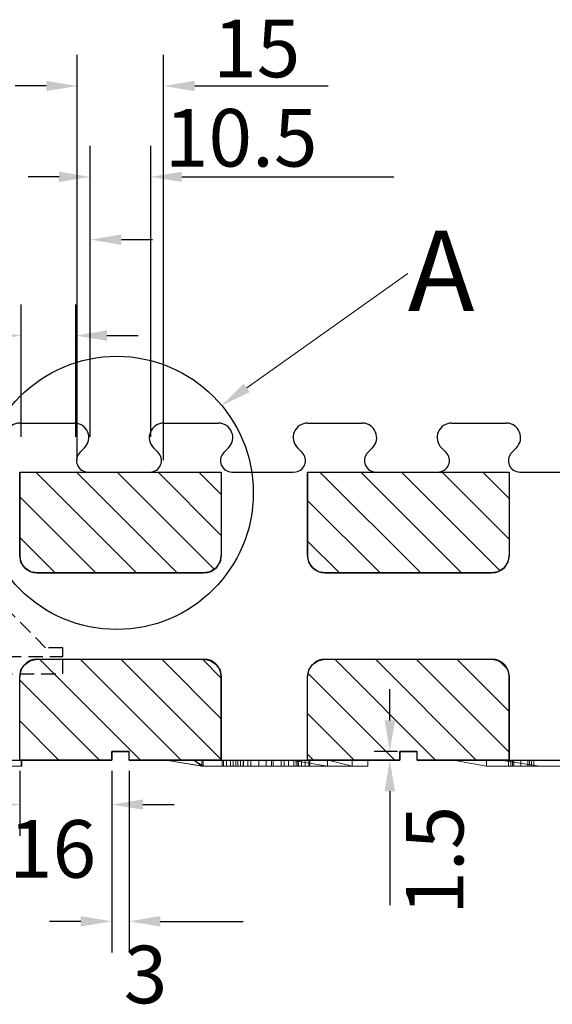
# Model space of a CAD drawing. Extents: x 14197 to 14504, y 2497 to 2693.
# Drawn here: x 14371 to 14380, y 2560 to 2578 of the extents above; entities that cross this region are included whole.
import ezdxf

# ---------------------------------------------------------------- set-up
doc = ezdxf.new("R2010")
doc.units = 0
doc.header["$MEASUREMENT"] = 0
doc.linetypes.add('HIDDEN', pattern=[0.375, 0.25, -0.125])
doc.layers.add('1', color=7, linetype='Continuous')
doc.layers.add('3', color=84, linetype='Continuous')
doc.layers.add('dim', color=7, linetype='Continuous', lineweight=9)
doc.layers.add('Title Block', color=7, linetype='Continuous', lineweight=13)
doc.styles.add('Roman', font='ROMANS', dxfattribs={"bigfont": 'bigfont'})
doc.styles.add('style1', font='SIMSUN.TTF')

msp = doc.modelspace()

# ---------------------------------------------------------------- linework, layer by layer
at = {"layer": '1', "linetype": 'Continuous', "lineweight": -3}
for p, q in [((14372.015, 2569.946), (14372.015, 2576.98)), ((14373.515, 2569.946), (14373.515, 2576.98)), ((14371.475, 2576.44), (14370.935, 2576.44)), ((14374.055, 2576.44), (14376.372, 2576.44))]:
    msp.add_line(p, q, dxfattribs=at)
at = {"layer": '1', "color": 7, "linetype": 'Continuous'}
for p, q in [((14371.015, 2570.586), (14371.965, 2570.586)), ((14373.515, 2570.586), (14374.465, 2570.586)), ((14376.015, 2570.586), (14376.965, 2570.586)), ((14378.515, 2570.586), (14379.465, 2570.586)), ((14372.141, 2570.159), (14372.06, 2570.077)), ((14373.338, 2570.159), (14373.42, 2570.077)), ((14374.641, 2570.159), (14374.56, 2570.077)), ((14375.838, 2570.159), (14375.92, 2570.077)), ((14377.141, 2570.159), (14377.06, 2570.077)), ((14378.338, 2570.159), (14378.42, 2570.077)), ((14379.641, 2570.159), (14379.56, 2570.077)), ((14371.015, 2569.736), (14371.015, 2568.286)), ((14371.015, 2569.736), (14374.515, 2569.736)), ((14371.295, 2569.736), (14373.045, 2567.986)), ((14372.002, 2569.736), (14373.752, 2567.986)), ((14372.201, 2569.736), (14373.265, 2569.736)), ((14372.709, 2569.736), (14374.394, 2568.051)), ((14373.417, 2569.736), (14374.515, 2568.638)), ((14374.124, 2569.736), (14374.515, 2569.345)), ((14374.515, 2569.736), (14374.515, 2568.286)), ((14374.701, 2569.736), (14375.765, 2569.736)), ((14376.015, 2569.736), (14379.515, 2569.736)), ((14376.015, 2569.736), (14376.015, 2568.286)), ((14376.23, 2569.736), (14377.98, 2567.986)), ((14376.937, 2569.736), (14378.687, 2567.986)), ((14377.201, 2569.736), (14378.265, 2569.736)), ((14377.644, 2569.736), (14379.357, 2568.023)), ((14378.351, 2569.736), (14379.515, 2568.572)), ((14379.058, 2569.736), (14379.515, 2569.279)), ((14379.515, 2569.736), (14379.515, 2568.286)), ((14379.701, 2569.736), (14380.765, 2569.736)), ((14371.015, 2569.309), (14372.338, 2567.986)), ((14376.015, 2569.244), (14377.273, 2567.986)), ((14371.015, 2568.602), (14371.631, 2567.986)), ((14376.015, 2568.537), (14376.566, 2567.986)), ((14371.315, 2567.986), (14374.215, 2567.986)), ((14376.315, 2567.986), (14379.215, 2567.986)), ((14371.315, 2566.486), (14374.215, 2566.486)), ((14371.36, 2566.486), (14373.11, 2564.736)), ((14372.067, 2566.486), (14373.817, 2564.736)), ((14372.774, 2566.486), (14374.515, 2564.745)), ((14373.482, 2566.486), (14374.515, 2565.453)), ((14374.189, 2566.486), (14374.515, 2566.16)), ((14376.315, 2566.486), (14379.215, 2566.486)), ((14376.488, 2566.486), (14378.238, 2564.736)), ((14377.195, 2566.486), (14378.945, 2564.736)), ((14377.902, 2566.486), (14379.515, 2564.873)), ((14378.609, 2566.486), (14379.515, 2565.58)), ((14379.358, 2566.444), (14379.483, 2566.319)), ((14376.025, 2566.241), (14377.53, 2564.736)), ((14371.015, 2564.736), (14371.015, 2566.186)), ((14371.015, 2566.124), (14372.403, 2564.736)), ((14374.515, 2564.736), (14374.515, 2566.186)), ((14376.015, 2564.736), (14376.015, 2566.186)), ((14379.515, 2564.736), (14379.515, 2566.186)), ((14376.015, 2565.544), (14376.823, 2564.736)), ((14371.015, 2565.417), (14371.696, 2564.736)), ((14372.615, 2564.886), (14372.915, 2564.886)), ((14372.615, 2564.736), (14372.615, 2564.886)), ((14372.915, 2564.736), (14372.915, 2564.886)), ((14377.576, 2564.886), (14377.171, 2564.886)), ((14377.615, 2564.886), (14377.915, 2564.886)), ((14377.615, 2564.736), (14377.615, 2564.886)), ((14377.915, 2564.736), (14377.915, 2564.886)), ((14367.915, 2564.736), (14372.615, 2564.736)), ((14372.915, 2564.736), (14377.615, 2564.736)), ((14376.015, 2564.837), (14376.116, 2564.736)), ((14377.915, 2564.736), (14382.615, 2564.736))]:
    msp.add_line(p, q, dxfattribs=at)
at = {"layer": '1', "color": 7, "linetype": 'HIDDEN'}
for p, q in [((14371.465, 2566.686), (14370.415, 2567.736)), ((14371.765, 2566.686), (14371.465, 2566.686)), ((14371.765, 2566.536), (14371.765, 2566.686)), ((14370.415, 2566.536), (14371.765, 2566.536)), ((14371.765, 2566.236), (14371.765, 2566.536)), ((14368.765, 2566.236), (14371.765, 2566.236))]:
    msp.add_line(p, q, dxfattribs=at)
at = {"layer": '1', "linetype": 'Continuous', "lineweight": -3}
msp.add_circle((14372.7, 2569.375), 2.372, dxfattribs=at)
at = {"layer": '1', "color": 7, "linetype": 'Continuous'}
for centre, radius, start, end in [((14371.015, 2570.336), 0.25, 89.9987, 225.0014), ((14371.965, 2570.336), 0.25, 314.9908, 90.0006), ((14373.515, 2570.336), 0.25, 89.9987, 225.0014), ((14374.465, 2570.336), 0.25, 314.9908, 90.0006), ((14376.015, 2570.336), 0.25, 89.9987, 225.0014), ((14376.965, 2570.336), 0.25, 314.9908, 90.0006), ((14378.515, 2570.336), 0.25, 89.9987, 225.0014), ((14379.465, 2570.336), 0.25, 314.9908, 90.0006), ((14372.201, 2569.936), 0.2, 134.9931, 270.0266), ((14373.278, 2569.936), 0.2, 270, 45.0014), ((14374.701, 2569.936), 0.2, 134.9931, 270.0266), ((14375.778, 2569.936), 0.2, 270, 45.0014), ((14377.201, 2569.936), 0.2, 134.9931, 270.0266), ((14378.278, 2569.936), 0.2, 270, 45.0014), ((14379.701, 2569.936), 0.2, 134.9931, 270.0266), ((14371.315, 2568.286), 0.3, 180, 270), ((14374.215, 2568.286), 0.3, 270, 360), ((14376.315, 2568.286), 0.3, 180, 270), ((14379.215, 2568.286), 0.3, 270, 360), ((14371.315, 2566.186), 0.3, 90, 180), ((14374.215, 2566.186), 0.3, 0, 90), ((14376.315, 2566.186), 0.3, 90, 180), ((14379.215, 2566.186), 0.3, 0, 90)]:
    msp.add_arc(centre, radius, start, end, dxfattribs=at)
at = {"layer": '1', "linetype": 'Continuous', "lineweight": -3}
for points in [[(14371.475, 2576.35), (14371.475, 2576.53), (14372.015, 2576.44)], [(14374.055, 2576.35), (14374.055, 2576.53), (14373.515, 2576.44)]]:
    msp.add_solid(points, dxfattribs=at)
at = {"layer": '1', "color": 7, "linetype": 'Continuous', "invisible_edges": 5}
for points in [[(14371.015, 2569.736), (14371.015, 2569.736), (14373.353, 2569.736), (14371.015, 2568.286)], [(14371.015, 2568.286), (14373.353, 2569.736), (14373.552, 2569.736), (14371.036, 2568.175)], [(14371.036, 2568.175), (14373.552, 2569.736), (14373.783, 2569.736), (14371.102, 2568.073)], [(14371.102, 2568.073), (14373.783, 2569.736), (14373.993, 2569.736), (14371.204, 2568.007)], [(14371.204, 2568.007), (14373.993, 2569.736), (14374.137, 2569.736), (14371.315, 2567.986)], [(14371.315, 2567.986), (14374.137, 2569.736), (14374.515, 2569.736), (14371.692, 2567.986)], [(14371.692, 2567.986), (14374.515, 2569.736), (14374.515, 2568.286), (14374.031, 2567.986)], [(14376.015, 2569.736), (14376.015, 2569.736), (14378.353, 2569.736), (14376.015, 2568.286)], [(14376.015, 2568.286), (14378.353, 2569.736), (14378.552, 2569.736), (14376.036, 2568.175)], [(14376.036, 2568.175), (14378.552, 2569.736), (14378.783, 2569.736), (14376.102, 2568.073)], [(14376.102, 2568.073), (14378.783, 2569.736), (14378.993, 2569.736), (14376.204, 2568.007)], [(14376.204, 2568.007), (14378.993, 2569.736), (14379.137, 2569.736), (14376.315, 2567.986)], [(14376.315, 2567.986), (14379.137, 2569.736), (14379.515, 2569.736), (14376.692, 2567.986)], [(14376.692, 2567.986), (14379.515, 2569.736), (14379.515, 2568.286), (14379.031, 2567.986)], [(14374.031, 2567.986), (14374.515, 2568.286), (14374.494, 2568.175), (14374.188, 2567.986)], [(14379.031, 2567.986), (14379.515, 2568.286), (14379.494, 2568.175), (14379.188, 2567.986)], [(14374.188, 2567.986), (14374.494, 2568.175), (14374.475, 2568.147), (14374.215, 2567.986)], [(14374.215, 2567.986), (14374.475, 2568.147), (14374.427, 2568.073), (14374.316, 2568.005)], [(14379.188, 2567.986), (14379.494, 2568.175), (14379.475, 2568.147), (14379.215, 2567.986)], [(14379.215, 2567.986), (14379.475, 2568.147), (14379.427, 2568.073), (14379.316, 2568.005)], [(14374.316, 2568.005), (14374.427, 2568.073), (14374.325, 2568.007)], [(14379.316, 2568.005), (14379.427, 2568.073), (14379.325, 2568.007)], [(14371.036, 2566.296), (14371.341, 2566.486), (14371.498, 2566.486), (14371.015, 2566.186)], [(14371.015, 2566.186), (14371.498, 2566.486), (14373.837, 2566.486), (14371.015, 2564.736)], [(14371.015, 2564.736), (14373.837, 2566.486), (14374.215, 2566.486), (14371.392, 2564.736)], [(14371.054, 2566.324), (14371.315, 2566.486), (14371.341, 2566.486), (14371.036, 2566.296)], [(14371.102, 2566.398), (14371.213, 2566.466), (14371.315, 2566.486), (14371.054, 2566.324)], [(14371.204, 2566.464), (14371.204, 2566.464), (14371.213, 2566.466), (14371.102, 2566.398)], [(14371.392, 2564.736), (14374.215, 2566.486), (14374.325, 2566.464), (14371.536, 2564.736)], [(14371.536, 2564.736), (14374.325, 2566.464), (14374.427, 2566.398), (14371.746, 2564.736)], [(14371.746, 2564.736), (14374.427, 2566.398), (14374.494, 2566.296), (14371.977, 2564.736)], [(14376.036, 2566.296), (14376.341, 2566.486), (14376.498, 2566.486), (14376.015, 2566.186)], [(14376.015, 2566.186), (14376.498, 2566.486), (14378.837, 2566.486), (14376.015, 2564.736)], [(14376.015, 2564.736), (14378.837, 2566.486), (14379.215, 2566.486), (14376.392, 2564.736)], [(14376.054, 2566.324), (14376.315, 2566.486), (14376.341, 2566.486), (14376.036, 2566.296)], [(14376.102, 2566.398), (14376.213, 2566.466), (14376.315, 2566.486), (14376.054, 2566.324)], [(14376.204, 2566.464), (14376.204, 2566.464), (14376.213, 2566.466), (14376.102, 2566.398)], [(14376.392, 2564.736), (14379.215, 2566.486), (14379.325, 2566.464), (14376.536, 2564.736)], [(14376.536, 2564.736), (14379.325, 2566.464), (14379.427, 2566.398), (14376.746, 2564.736)], [(14376.746, 2564.736), (14379.427, 2566.398), (14379.494, 2566.296), (14376.977, 2564.736)], [(14371.977, 2564.736), (14374.494, 2566.296), (14374.515, 2566.186), (14372.176, 2564.736)], [(14376.977, 2564.736), (14379.494, 2566.296), (14379.515, 2566.186), (14377.176, 2564.736)], [(14372.176, 2564.736), (14374.515, 2566.186), (14374.515, 2566.064), (14372.373, 2564.736)], [(14372.615, 2564.886), (14374.515, 2566.064), (14374.515, 2565.914), (14372.857, 2564.886)], [(14377.176, 2564.736), (14379.515, 2566.186), (14379.515, 2566.064), (14377.373, 2564.736)], [(14377.615, 2564.886), (14379.515, 2566.064), (14379.515, 2565.914), (14377.857, 2564.886)], [(14372.857, 2564.886), (14374.515, 2565.914), (14374.515, 2565.878), (14372.915, 2564.886)], [(14377.857, 2564.886), (14379.515, 2565.914), (14379.515, 2565.878), (14377.915, 2564.886)], [(14372.915, 2564.886), (14374.515, 2565.878), (14374.515, 2565.728), (14372.915, 2564.736)], [(14372.915, 2564.736), (14374.515, 2565.728), (14374.515, 2564.736)], [(14377.915, 2564.886), (14379.515, 2565.878), (14379.515, 2565.728), (14377.915, 2564.736)], [(14377.915, 2564.736), (14379.515, 2565.728), (14379.515, 2564.736)], [(14372.373, 2564.736), (14372.615, 2564.886), (14372.615, 2564.736)], [(14377.373, 2564.736), (14377.615, 2564.886), (14377.615, 2564.736)]]:
    msp.add_3dface(points, dxfattribs=at)
at = {"layer": '3', "lineweight": 0, "extrusion": (0, -1.22461e-16, -1)}
for p, q in [((14369.515, 2564.732, 24.534), (14371.015, 2564.732, 24.534)), ((14370.815, 2564.732, 7.398), (14371.052, 2564.732, 5.8)), ((14371.015, 2564.732, 26.034), (14371.015, 2564.732, 24.534)), ((14371.039, 2564.632, 5.715), (14371.039, 2564.732, 5.715)), ((14371.052, 2564.632, 5.8), (14371.052, 2564.732, 5.8)), ((14373.555, 2564.732, 12.216), (14373.555, 2564.732, 13.124)), ((14373.555, 2564.732, 13.124), (14374.179, 2564.632, 12.721)), ((14373.555, 2564.732, 12.216), (14374.179, 2564.632, 11.767)), ((14373.555, 2564.732, 13.645), (14373.555, 2564.732, 14.284)), ((14373.555, 2564.732, 14.284), (14374.202, 2564.632, 13.83)), ((14373.555, 2564.732, 13.645), (14374.202, 2564.632, 13.149)), ((14373.555, 2564.732, 14.284), (14375.731, 2564.732, 14.284)), ((14374.202, 2564.632, 13.83), (14373.555, 2564.732, 14.284)), ((14373.555, 2564.732, 13.645), (14374.04, 2564.732, 13.124)), ((14373.555, 2564.732, 13.645), (14374.202, 2564.632, 13.149)), ((14373.555, 2564.732, 13.124), (14374.04, 2564.732, 13.124)), ((14373.555, 2564.732, 13.124), (14374.179, 2564.632, 12.721)), ((14374.179, 2564.632, 11.767), (14373.555, 2564.732, 12.216)), ((14374.179, 2564.732, 11.767), (14373.555, 2564.732, 12.216)), ((14375.847, 2564.732, 13.149), (14374.04, 2564.732, 13.124)), ((14374.04, 2564.732, 13.124), (14374.179, 2564.632, 12.721)), ((14374.04, 2564.732, 13.124), (14374.202, 2564.632, 13.149)), ((14374.04, 2564.732, 13.124), (14374.179, 2564.632, 12.721)), ((14374.202, 2564.732, 13.149), (14374.04, 2564.732, 13.124)), ((14375.847, 2564.732, 13.149), (14374.04, 2564.732, 13.124)), ((14374.202, 2564.732, 13.149), (14374.04, 2564.732, 13.124)), ((14374.202, 2564.632, 13.149), (14374.04, 2564.732, 13.124)), ((14374.179, 2564.632, 11.767), (14374.179, 2564.732, 11.767)), ((14374.849, 2564.732, 11.283), (14374.179, 2564.732, 11.767)), ((14374.179, 2564.632, 11.767), (14374.179, 2564.732, 11.767)), ((14375.847, 2564.732, 13.149), (14374.202, 2564.732, 13.149)), ((14374.202, 2564.632, 13.149), (14374.202, 2564.732, 13.149)), ((14375.847, 2564.732, 13.149), (14374.202, 2564.732, 13.149)), ((14374.202, 2564.732, 13.149), (14374.202, 2564.632, 13.149)), ((14374.515, 2564.732, 24.534), (14376.015, 2564.732, 24.534)), ((14374.515, 2564.732, 26.034), (14374.515, 2564.732, 24.534)), ((14374.53, 2564.732, 5.81), (14374.767, 2564.732, 7.402)), ((14374.53, 2564.632, 5.81), (14374.53, 2564.732, 5.81)), ((14374.554, 2564.632, 5.717), (14374.554, 2564.732, 5.717)), ((14374.605, 2564.632, 5.684), (14374.605, 2564.732, 5.684)), ((14374.674, 2564.632, 5.706), (14374.674, 2564.732, 5.706)), ((14374.9, 2564.732, 7.069), (14374.722, 2564.732, 5.772)), ((14374.722, 2564.632, 5.772), (14374.722, 2564.732, 5.772)), ((14374.767, 2564.632, 7.402), (14374.767, 2564.732, 7.402)), ((14374.805, 2564.632, 7.491), (14374.805, 2564.732, 7.491)), ((14374.849, 2564.632, 11.283), (14374.849, 2564.732, 11.283)), ((14376.79, 2564.732, 11.283), (14374.849, 2564.732, 11.283)), ((14374.849, 2564.632, 11.283), (14374.849, 2564.732, 11.283)), ((14374.896, 2564.632, 7.508), (14374.896, 2564.732, 7.508)), ((14375.168, 2564.732, 5.801), (14374.9, 2564.732, 7.069)), ((14374.9, 2564.632, 7.069), (14374.9, 2564.732, 7.069)), ((14374.974, 2564.632, 7.492), (14374.974, 2564.732, 7.492)), ((14375.028, 2564.732, 7.403), (14375.298, 2564.732, 6.089)), ((14375.028, 2564.632, 7.403), (14375.028, 2564.732, 7.403)), ((14375.168, 2564.632, 5.801), (14375.168, 2564.732, 5.801)), ((14375.298, 2564.732, 6.089), (14375.553, 2564.732, 7.399)), ((14375.298, 2564.632, 6.089), (14375.298, 2564.732, 6.089)), ((14375.298, 2564.632, 5.684), (14375.298, 2564.732, 5.684)), ((14375.388, 2564.632, 12.267), (14375.388, 2564.732, 12.267)), ((14377.06, 2564.732, 12.267), (14375.388, 2564.732, 12.267)), ((14375.388, 2564.732, 11.964), (14376.79, 2564.732, 11.964)), ((14375.388, 2564.632, 11.964), (14375.388, 2564.732, 11.964)), ((14376.37, 2564.732, 12.267), (14375.388, 2564.732, 12.267)), ((14375.388, 2564.732, 12.267), (14375.388, 2564.632, 11.964)), ((14375.388, 2564.732, 12.267), (14375.388, 2564.632, 11.964)), ((14375.388, 2564.732, 12.267), (14375.388, 2564.632, 12.267)), ((14375.681, 2564.732, 7.069), (14375.416, 2564.732, 5.799)), ((14375.416, 2564.632, 5.799), (14375.416, 2564.732, 5.799)), ((14375.553, 2564.632, 7.399), (14375.553, 2564.732, 7.399)), ((14375.606, 2564.632, 7.49), (14375.606, 2564.732, 7.49)), ((14375.855, 2564.732, 5.78), (14375.681, 2564.732, 7.069)), ((14375.681, 2564.632, 7.069), (14375.681, 2564.732, 7.069)), ((14375.683, 2564.632, 7.508), (14375.683, 2564.732, 7.508)), ((14376.361, 2564.632, 13.83), (14375.731, 2564.732, 14.284)), ((14375.731, 2564.732, 14.284), (14376.361, 2564.632, 13.83)), ((14375.731, 2564.732, 14.284), (14376.36, 2564.732, 13.83)), ((14375.774, 2564.632, 7.489), (14375.774, 2564.732, 7.489)), ((14375.815, 2564.732, 7.398), (14376.052, 2564.732, 5.8)), ((14375.815, 2564.632, 7.398), (14375.815, 2564.732, 7.398)), ((14375.847, 2564.732, 13.149), (14375.847, 2564.632, 12.721)), ((14375.847, 2564.632, 13.149), (14375.847, 2564.732, 13.149)), ((14375.847, 2564.632, 13.149), (14375.847, 2564.732, 13.149)), ((14375.847, 2564.632, 12.721), (14375.847, 2564.732, 13.149)), ((14375.855, 2564.632, 5.78), (14375.855, 2564.732, 5.78)), ((14375.906, 2564.632, 5.708), (14375.906, 2564.732, 5.708)), ((14375.975, 2564.632, 5.684), (14375.975, 2564.732, 5.684)), ((14376.015, 2564.732, 26.034), (14376.015, 2564.732, 24.534)), ((14376.039, 2564.632, 5.715), (14376.039, 2564.732, 5.715)), ((14376.052, 2564.632, 5.8), (14376.052, 2564.732, 5.8)), ((14376.361, 2564.632, 13.83), (14376.36, 2564.732, 13.83)), ((14377.06, 2564.732, 13.326), (14376.361, 2564.732, 13.83)), ((14376.361, 2564.732, 13.83), (14376.361, 2564.632, 13.83)), ((14376.37, 2564.732, 12.267), (14376.79, 2564.732, 11.964)), ((14376.37, 2564.732, 12.267), (14376.79, 2564.632, 11.964)), ((14376.37, 2564.732, 12.267), (14376.79, 2564.632, 11.964)), ((14376.79, 2564.632, 11.283), (14376.79, 2564.732, 11.283)), ((14376.79, 2564.732, 11.964), (14376.79, 2564.732, 11.283)), ((14376.79, 2564.632, 11.964), (14376.79, 2564.732, 11.964)), ((14376.79, 2564.632, 11.283), (14376.79, 2564.732, 11.283)), ((14376.79, 2564.632, 11.964), (14376.79, 2564.732, 11.964)), ((14376.79, 2564.732, 11.964), (14376.79, 2564.632, 11.964)), ((14377.06, 2564.732, 13.326), (14377.06, 2564.632, 13.326)), ((14377.06, 2564.632, 12.267), (14377.06, 2564.732, 12.267)), ((14377.06, 2564.632, 12.267), (14377.06, 2564.732, 12.267)), ((14377.06, 2564.732, 13.326), (14377.06, 2564.732, 12.267)), ((14377.06, 2564.632, 13.326), (14377.06, 2564.732, 13.326)), ((14379.119, 2564.632, 11.943), (14378.544, 2564.732, 12.363)), ((14378.544, 2564.732, 11.64), (14378.544, 2564.732, 12.363)), ((14379.119, 2564.632, 11.283), (14378.544, 2564.732, 11.64)), ((14378.544, 2564.732, 12.363), (14379.368, 2564.732, 12.363)), ((14379.119, 2564.632, 11.943), (14378.544, 2564.732, 12.363)), ((14379.119, 2564.632, 11.283), (14378.544, 2564.732, 11.64)), ((14379.119, 2564.732, 11.283), (14378.544, 2564.732, 11.64)), ((14379.119, 2564.632, 11.283), (14379.119, 2564.732, 11.283)), ((14381.99, 2564.732, 11.283), (14379.119, 2564.732, 11.283)), ((14379.119, 2564.632, 11.283), (14379.119, 2564.732, 11.283)), ((14380.042, 2564.632, 11.943), (14379.368, 2564.732, 12.363)), ((14379.368, 2564.732, 12.363), (14379.368, 2564.732, 14.284)), ((14379.368, 2564.732, 14.284), (14380.042, 2564.632, 13.83)), ((14379.368, 2564.732, 12.363), (14380.042, 2564.632, 11.943)), ((14379.368, 2564.732, 14.284), (14380.891, 2564.732, 14.284)), ((14380.042, 2564.632, 13.83), (14379.368, 2564.732, 14.284)), ((14379.505, 2564.632, 7.185), (14379.505, 2564.732, 7.185)), ((14379.515, 2564.732, 24.534), (14381.015, 2564.732, 24.534)), ((14379.515, 2564.732, 26.034), (14379.515, 2564.732, 24.534)), ((14379.547, 2564.632, 7.185), (14379.547, 2564.732, 7.185)), ((14379.571, 2564.632, 7.362), (14379.571, 2564.732, 7.362)), ((14379.571, 2564.632, 7.015), (14379.571, 2564.732, 7.015)), ((14379.597, 2564.632, 7.067), (14379.597, 2564.732, 7.067)), ((14379.597, 2564.632, 7.309), (14379.597, 2564.732, 7.309)), ((14379.72, 2564.632, 7.018), (14379.72, 2564.732, 7.018)), ((14379.72, 2564.632, 7.351), (14379.72, 2564.732, 7.351)), ((14379.72, 2564.632, 7.414), (14379.72, 2564.732, 7.414)), ((14379.72, 2564.632, 6.955), (14379.72, 2564.732, 6.955)), ((14379.842, 2564.632, 7.067), (14379.842, 2564.732, 7.067)), ((14379.842, 2564.632, 7.309), (14379.842, 2564.732, 7.309)), ((14379.868, 2564.632, 7.362), (14379.868, 2564.732, 7.362)), ((14379.868, 2564.632, 7.015), (14379.868, 2564.732, 7.015)), ((14379.901, 2564.632, 7.185), (14379.901, 2564.732, 7.185)), ((14379.943, 2564.632, 7.185), (14379.943, 2564.732, 7.185)), ((14370.815, 2564.632, 7.398), (14371.052, 2564.632, 5.8)), ((14374.849, 2564.632, 11.283), (14374.179, 2564.632, 11.767)), ((14374.179, 2564.632, 11.767), (14374.179, 2564.632, 12.721)), ((14375.388, 2564.632, 11.964), (14374.179, 2564.632, 12.721)), ((14374.179, 2564.632, 12.721), (14375.847, 2564.632, 12.721)), ((14375.388, 2564.632, 12.267), (14374.179, 2564.632, 12.721)), ((14375.388, 2564.632, 11.964), (14374.179, 2564.632, 12.721)), ((14375.388, 2564.632, 12.267), (14374.179, 2564.632, 12.721)), ((14374.179, 2564.632, 11.767), (14374.179, 2564.632, 12.721)), ((14375.847, 2564.632, 12.721), (14374.179, 2564.632, 12.721)), ((14374.849, 2564.632, 11.283), (14374.179, 2564.632, 11.767)), ((14374.202, 2564.632, 13.149), (14375.847, 2564.632, 13.149)), ((14374.202, 2564.632, 13.83), (14376.361, 2564.632, 13.83)), ((14374.202, 2564.632, 13.149), (14374.202, 2564.632, 13.83)), ((14374.202, 2564.632, 13.149), (14374.202, 2564.632, 13.83)), ((14374.202, 2564.632, 13.83), (14376.361, 2564.632, 13.83)), ((14375.847, 2564.632, 13.149), (14374.202, 2564.632, 13.149)), ((14374.53, 2564.632, 5.81), (14374.767, 2564.632, 7.402)), ((14374.9, 2564.632, 7.069), (14374.722, 2564.632, 5.772)), ((14374.849, 2564.632, 11.283), (14375.388, 2564.632, 11.964)), ((14376.79, 2564.632, 11.283), (14374.849, 2564.632, 11.283)), ((14374.849, 2564.632, 11.283), (14375.388, 2564.632, 11.964)), ((14376.79, 2564.632, 11.283), (14374.849, 2564.632, 11.283)), ((14375.168, 2564.632, 5.801), (14374.9, 2564.632, 7.069)), ((14375.028, 2564.632, 7.403), (14375.298, 2564.632, 6.089)), ((14375.298, 2564.632, 6.089), (14375.553, 2564.632, 7.399)), ((14376.79, 2564.632, 11.964), (14375.388, 2564.632, 11.964)), ((14375.388, 2564.632, 12.267), (14377.06, 2564.632, 12.267)), ((14375.388, 2564.632, 11.964), (14375.388, 2564.632, 12.267)), ((14377.06, 2564.632, 12.267), (14375.388, 2564.632, 12.267)), ((14375.388, 2564.632, 11.964), (14376.79, 2564.632, 11.964)), ((14376.79, 2564.632, 11.964), (14375.388, 2564.632, 11.964)), ((14375.388, 2564.632, 12.267), (14375.388, 2564.632, 11.964)), ((14375.681, 2564.632, 7.069), (14375.416, 2564.632, 5.799)), ((14375.855, 2564.632, 5.78), (14375.681, 2564.632, 7.069)), ((14375.815, 2564.632, 7.398), (14376.052, 2564.632, 5.8)), ((14375.847, 2564.632, 13.149), (14376.361, 2564.632, 13.83)), ((14375.847, 2564.632, 12.721), (14375.847, 2564.632, 13.149)), ((14375.847, 2564.632, 13.149), (14377.06, 2564.632, 13.326)), ((14375.847, 2564.632, 12.721), (14377.06, 2564.632, 12.267)), ((14377.06, 2564.632, 12.267), (14375.847, 2564.632, 12.721)), ((14377.06, 2564.632, 13.326), (14375.847, 2564.632, 13.149)), ((14375.847, 2564.632, 13.149), (14376.361, 2564.632, 13.83)), ((14375.847, 2564.632, 13.149), (14377.06, 2564.632, 13.326)), ((14375.847, 2564.632, 13.149), (14376.361, 2564.632, 13.83)), ((14375.847, 2564.632, 12.721), (14375.847, 2564.632, 13.149)), ((14377.06, 2564.632, 13.326), (14376.361, 2564.632, 13.83)), ((14377.06, 2564.632, 13.326), (14376.361, 2564.632, 13.83)), ((14377.06, 2564.632, 13.326), (14376.361, 2564.632, 13.83)), ((14376.79, 2564.632, 11.283), (14376.79, 2564.632, 11.964)), ((14376.79, 2564.632, 11.964), (14376.79, 2564.632, 11.283)), ((14377.06, 2564.632, 12.267), (14377.06, 2564.632, 13.326)), ((14377.06, 2564.632, 13.326), (14377.06, 2564.632, 12.267)), ((14379.119, 2564.632, 11.283), (14379.119, 2564.632, 11.943)), ((14379.119, 2564.632, 11.943), (14380.042, 2564.632, 11.943)), ((14379.119, 2564.632, 11.283), (14380.042, 2564.632, 11.283)), ((14379.119, 2564.632, 11.283), (14379.119, 2564.632, 11.943)), ((14379.119, 2564.632, 11.943), (14380.042, 2564.632, 11.943)), ((14381.99, 2564.632, 11.283), (14379.119, 2564.632, 11.283)), ((14380.042, 2564.632, 11.283), (14380.042, 2564.632, 11.943)), ((14380.042, 2564.632, 13.83), (14380.042, 2564.632, 11.943)), ((14380.042, 2564.632, 11.943), (14381.216, 2564.632, 11.943)), ((14380.042, 2564.632, 13.83), (14381.216, 2564.632, 13.83)), ((14381.216, 2564.632, 11.943), (14380.042, 2564.632, 11.943)), ((14380.042, 2564.632, 11.283), (14380.042, 2564.632, 11.943)), ((14381.216, 2564.632, 11.283), (14380.042, 2564.632, 11.283)), ((14380.042, 2564.632, 11.943), (14380.042, 2564.632, 13.83)), ((14380.042, 2564.632, 13.83), (14381.216, 2564.632, 13.83))]:
    msp.add_line(p, q, dxfattribs=at)
at = {"layer": '3', "lineweight": 0, "extrusion": (0, -1, 1.22461e-16)}
for centre, radius, start, end in [((14370.912, 5.912, -2564.732), 0.235, 295.4796, 302.9298), ((14370.949, 5.761, -2564.732), 0.102, 332.8643, 343.4686), ((14370.91, 5.773, -2564.732), 0.143, 343.4686, 351.6733), ((14370.878, 5.777, -2564.732), 0.175, 351.6733, 359.0848), ((14370.788, 5.779, -2564.732), 0.265, 359.0848, 4.5048), ((14374.71, 5.791, -2564.732), 0.182, 173.9669, 183.9082), ((14374.644, 5.786, -2564.732), 0.115, 183.9082, 198.0705), ((14374.629, 5.782, -2564.732), 0.0999, 198.0705, 209.4352), ((14374.624, 5.779, -2564.732), 0.0942, 209.4352, 221.3344), ((14374.601, 5.753, -2564.732), 0.0601, 217.3667, 226.9045), ((14374.62, 5.773, -2564.732), 0.0874, 226.9045, 234.0845), ((14374.636, 5.795, -2564.732), 0.114, 234.0845, 243.4958), ((14374.679, 5.881, -2564.732), 0.21, 243.4958, 249.4272), ((14374.614, 5.769, -2564.732), 0.086, 263.5203, 274.3273), ((14374.615, 5.766, -2564.732), 0.0823, 274.3273, 285.5065), ((14374.613, 5.771, -2564.732), 0.0879, 285.5065, 298.8073), ((14374.598, 5.799, -2564.732), 0.119, 298.8073, 309.2998), ((14374.567, 5.836, -2564.732), 0.168, 309.2998, 314.5366), ((14374.573, 5.83, -2564.732), 0.16, 314.5366, 319.9786), ((14374.574, 5.829, -2564.732), 0.158, 319.9786, 329.3074), ((14374.564, 5.836, -2564.732), 0.17, 329.3074, 338.1144), ((14374.933, 7.396, -2564.732), 0.166, 169.0224, 177.9087), ((14374.89, 7.404, -2564.732), 0.122, 157.7717, 169.0224), ((14374.879, 7.409, -2564.732), 0.111, 146.8266, 157.7717), ((14374.877, 7.41, -2564.732), 0.108, 135.6404, 146.8266), ((14374.879, 7.408, -2564.732), 0.112, 133.5761, 135.6404), ((14374.882, 7.405, -2564.732), 0.115, 131.5546, 133.5761), ((14374.863, 7.374, -2564.732), 0.131, 106.1425, 116.1829), ((14374.883, 7.307, -2564.732), 0.201, 98.8955, 106.1425), ((14374.889, 7.262, -2564.732), 0.246, 93.8713, 98.8955), ((14374.896, 7.161, -2564.732), 0.347, 90, 93.8713), ((14374.896, 7.302, -2564.732), 0.206, 82.005, 90), ((14374.901, 7.339, -2564.732), 0.169, 72.7046, 82.005), ((14374.904, 7.345, -2564.732), 0.162, 68.5347, 72.7046), ((14374.905, 7.349, -2564.732), 0.158, 64.2819, 68.5347), ((14374.868, 7.373, -2564.732), 0.159, 39.3097, 48.4454), ((14374.85, 7.358, -2564.732), 0.182, 31.0747, 39.3097), ((14374.832, 7.347, -2564.732), 0.203, 23.6689, 31.0747), ((14374.779, 7.324, -2564.732), 0.261, 17.5523, 23.6689), ((14375.411, 5.864, -2564.732), 0.251, 194.5541, 206.7684), ((14375.302, 5.809, -2564.732), 0.129, 206.7684, 227.4147), ((14375.29, 5.795, -2564.732), 0.111, 227.4147, 238.3355), ((14375.289, 5.794, -2564.732), 0.109, 238.3355, 249.3781), ((14375.292, 5.802, -2564.732), 0.117, 249.3781, 260.7603), ((14375.298, 5.838, -2564.732), 0.154, 260.7603, 270), ((14375.298, 5.806, -2564.732), 0.123, 270, 275.1439), ((14375.299, 5.791, -2564.732), 0.107, 275.1439, 280.8369), ((14375.3, 5.783, -2564.732), 0.0993, 280.8369, 292.3099), ((14375.302, 5.78, -2564.732), 0.0959, 292.3099, 304.0969), ((14375.296, 5.789, -2564.732), 0.107, 304.0969, 322.5991), ((14375.238, 5.834, -2564.732), 0.18, 322.5991, 334.8802), ((14375.191, 5.855, -2564.732), 0.231, 334.8802, 340.1237), ((14375.108, 5.885, -2564.732), 0.32, 340.1237, 344.2295), ((14375.796, 7.333, -2564.732), 0.251, 157.6826, 164.9088), ((14375.733, 7.359, -2564.732), 0.184, 148.5151, 157.6826), ((14375.716, 7.369, -2564.732), 0.163, 140.4339, 148.5151), ((14375.702, 7.381, -2564.732), 0.144, 131.5546, 140.4339), ((14375.677, 7.359, -2564.732), 0.149, 109.0196, 118.4516), ((14375.679, 7.351, -2564.732), 0.157, 99.9729, 109.0196), ((14375.681, 7.341, -2564.732), 0.168, 94.7603, 99.9729), ((14375.683, 7.319, -2564.732), 0.189, 90, 94.7603), ((14375.683, 7.202, -2564.732), 0.306, 84.9605, 90), ((14375.692, 7.301, -2564.732), 0.206, 78.1869, 84.9605), ((14375.699, 7.337, -2564.732), 0.17, 70.7254, 78.1869), ((14375.715, 7.383, -2564.732), 0.122, 61.1058, 70.7254), ((14375.7, 7.405, -2564.732), 0.112, 37.5496, 48.4454), ((14375.698, 7.404, -2564.732), 0.115, 26.8397, 37.5496), ((14375.687, 7.398, -2564.732), 0.127, 13.8507, 26.8397), ((14375.633, 7.385, -2564.732), 0.182, 4.0303, 13.8507), ((14376.029, 5.841, -2564.732), 0.184, 199.1257, 205.7017), ((14376.003, 5.828, -2564.732), 0.155, 205.7017, 213.2083), ((14375.994, 5.822, -2564.732), 0.145, 213.2083, 222.7013), ((14375.991, 5.819, -2564.732), 0.14, 222.7013, 232.4323), ((14375.988, 5.809, -2564.732), 0.13, 230.7002, 238.9762), ((14375.973, 5.783, -2564.732), 0.1, 238.9762, 249.0868), ((14375.97, 5.775, -2564.732), 0.0915, 249.0868, 261.128), ((14375.969, 5.774, -2564.732), 0.0907, 261.128, 273.2502), ((14375.82, 6.118, -2564.732), 0.461, 289.5532, 289.9664), ((14375.827, 6.1, -2564.732), 0.442, 289.9664, 290.393), ((14375.845, 6.052, -2564.732), 0.391, 290.393, 295.4796), ((14375.912, 5.912, -2564.732), 0.235, 295.4796, 302.9298), ((14375.949, 5.761, -2564.732), 0.102, 332.8643, 343.4686), ((14375.91, 5.773, -2564.732), 0.143, 343.4686, 351.6733), ((14375.878, 5.777, -2564.732), 0.175, 351.6733, 359.0848), ((14375.788, 5.779, -2564.732), 0.265, 359.0848, 4.5048), ((14379.868, 7.185, -2564.732), 0.363, 173.9883, 180), ((14379.793, 7.183, -2564.732), 0.288, 181.2501, 193.8519), ((14379.836, 7.184, -2564.732), 0.331, 180.6184, 181.2501), ((14379.846, 7.185, -2564.732), 0.341, 180, 180.6184), ((14379.781, 7.194, -2564.732), 0.275, 166.5814, 173.9883), ((14379.752, 7.201, -2564.732), 0.245, 159.2536, 166.5814), ((14379.712, 7.164, -2564.732), 0.204, 193.8519, 210.3436), ((14379.719, 7.213, -2564.732), 0.21, 151.0094, 159.2536), ((14379.712, 7.217, -2564.732), 0.202, 142.9111, 151.0094), ((14379.706, 7.16, -2564.732), 0.197, 210.3436, 218.6301), ((14379.741, 7.185, -2564.732), 0.194, 180, 188.2334), ((14379.772, 7.185, -2564.732), 0.225, 167.8156, 180), ((14379.701, 7.179, -2564.732), 0.154, 188.2334, 198.076), ((14379.712, 7.217, -2564.732), 0.202, 134.8224, 142.9111), ((14379.694, 7.201, -2564.732), 0.145, 150.6268, 167.8156), ((14379.714, 7.166, -2564.732), 0.207, 218.6301, 226.615), ((14379.691, 7.176, -2564.732), 0.143, 198.076, 207.6933), ((14379.689, 7.174, -2564.732), 0.141, 207.6933, 217.4255), ((14379.684, 7.207, -2564.732), 0.134, 140.6135, 150.6268), ((14379.715, 7.214, -2564.732), 0.206, 134.441, 134.8224), ((14379.715, 7.213, -2564.732), 0.207, 134.0607, 134.441), ((14379.732, 7.178, -2564.732), 0.229, 225.4035, 231.4166), ((14379.712, 7.196, -2564.732), 0.218, 122.3735, 130.1591), ((14379.694, 7.178, -2564.732), 0.147, 217.4255, 223.0809), ((14379.688, 7.204, -2564.732), 0.138, 130.8274, 140.6135), ((14379.704, 7.188, -2564.732), 0.161, 223.0809, 228.3466), ((14379.717, 7.159, -2564.732), 0.205, 231.4166, 237.9577), ((14379.707, 7.204, -2564.732), 0.208, 114.3196, 122.3735), ((14379.697, 7.199, -2564.732), 0.148, 118.6907, 132.3826), ((14379.712, 7.175, -2564.732), 0.157, 223.1316, 232.3153), ((14379.713, 7.153, -2564.732), 0.197, 237.9577, 246.1517), ((14379.705, 7.167, -2564.732), 0.147, 232.3153, 241.9844), ((14379.709, 7.198, -2564.732), 0.214, 101.0157, 114.3196), ((14379.705, 7.184, -2564.732), 0.165, 106.1239, 118.6907), ((14379.713, 7.154, -2564.732), 0.198, 246.1517, 254.3248), ((14379.708, 7.172, -2564.732), 0.152, 241.9844, 257.7686), ((14379.712, 7.16, -2564.732), 0.19, 97.1432, 106.1239), ((14379.716, 7.163, -2564.732), 0.207, 254.3248, 262.6464), ((14379.72, 7.141, -2564.732), 0.273, 90, 101.0157), ((14379.72, 7.229, -2564.732), 0.211, 257.7686, 270), ((14379.72, 7.094, -2564.732), 0.257, 90, 97.1432), ((14379.72, 7.199, -2564.732), 0.244, 262.6464, 270), ((14379.72, 7.143, -2564.732), 0.208, 79.6178, 90), ((14379.72, 7.201, -2564.732), 0.183, 270, 276.3248), ((14379.72, 7.195, -2564.732), 0.24, 270, 275.8193), ((14379.72, 7.138, -2564.732), 0.276, 83.0938, 90), ((14379.722, 7.187, -2564.732), 0.169, 276.3248, 283.0612), ((14379.723, 7.166, -2564.732), 0.211, 275.8193, 282.243), ((14379.726, 7.183, -2564.732), 0.23, 75.1769, 83.0938), ((14379.725, 7.166, -2564.732), 0.185, 68.2544, 79.6178), ((14379.723, 7.183, -2564.732), 0.165, 283.0612, 299.1482), ((14379.726, 7.156, -2564.732), 0.2, 282.243, 290.3108), ((14379.729, 7.195, -2564.732), 0.217, 67.3829, 75.1769), ((14379.724, 7.163, -2564.732), 0.188, 59.6236, 68.2544), ((14379.727, 7.151, -2564.732), 0.195, 290.3108, 298.5412), ((14379.704, 7.217, -2564.732), 0.204, 299.1482, 312.747), ((14379.732, 7.203, -2564.732), 0.21, 59.3746, 67.3829), ((14379.713, 7.145, -2564.732), 0.209, 51.6846, 59.6236), ((14379.725, 7.156, -2564.732), 0.201, 298.5412, 306.9305), ((14379.73, 7.199, -2564.732), 0.213, 54.5642, 59.3746), ((14379.75, 7.184, -2564.732), 0.156, 46.0076, 53.5207), ((14379.737, 7.206, -2564.732), 0.175, 307.2792, 315.9637), ((14379.707, 7.18, -2564.732), 0.23, 306.9305, 314.4965), ((14379.724, 7.19, -2564.732), 0.225, 49.9395, 54.5642), ((14379.763, 7.197, -2564.732), 0.137, 37.723, 46.0076), ((14379.761, 7.183, -2564.732), 0.141, 315.9637, 326.215), ((14379.727, 7.183, -2564.732), 0.219, 310.0422, 319.0107), ((14379.726, 7.197, -2564.732), 0.218, 44.1898, 49.2902), ((14379.766, 7.2, -2564.732), 0.133, 27.5799, 37.723), ((14379.767, 7.178, -2564.732), 0.133, 326.215, 336.2016), ((14379.736, 7.207, -2564.732), 0.204, 38.8258, 44.1898), ((14379.759, 7.196, -2564.732), 0.141, 17.8933, 27.5799), ((14379.765, 7.179, -2564.732), 0.136, 336.2016, 346.0433), ((14379.745, 7.191, -2564.732), 0.155, 7.9967, 17.8933), ((14379.746, 7.167, -2564.732), 0.195, 319.0107, 328.8202), ((14379.74, 7.209, -2564.732), 0.2, 30.6878, 38.8258), ((14379.757, 7.182, -2564.732), 0.144, 346.0433, 353.4552), ((14379.696, 7.185, -2564.732), 0.205, 0, 7.9967), ((14379.731, 7.185, -2564.732), 0.17, 353.4552, 360), ((14379.735, 7.206, -2564.732), 0.206, 22.7311, 30.6878), ((14379.746, 7.167, -2564.732), 0.194, 328.8202, 337.2317), ((14379.719, 7.2, -2564.732), 0.223, 9.8999, 22.7311), ((14379.732, 7.173, -2564.732), 0.21, 337.2317, 345.1626), ((14379.715, 7.178, -2564.732), 0.228, 345.1626, 353.2123), ((14379.631, 7.185, -2564.732), 0.312, 0, 9.8999), ((14379.658, 7.185, -2564.732), 0.285, 353.2123, 360), ((14370.912, 5.912, -2564.632), 0.235, 295.4796, 302.9298), ((14370.949, 5.761, -2564.632), 0.102, 332.8643, 343.4686), ((14370.91, 5.773, -2564.632), 0.143, 343.4686, 351.6733), ((14370.878, 5.777, -2564.632), 0.175, 351.6733, 359.0848), ((14370.788, 5.779, -2564.632), 0.265, 359.0848, 4.5048), ((14374.71, 5.791, -2564.632), 0.182, 173.9669, 183.9082), ((14374.644, 5.786, -2564.632), 0.115, 183.9082, 198.0705), ((14374.629, 5.782, -2564.632), 0.0999, 198.0705, 209.4352), ((14374.624, 5.779, -2564.632), 0.0942, 209.4352, 221.3344), ((14374.601, 5.753, -2564.632), 0.0601, 217.3667, 226.9045), ((14374.62, 5.773, -2564.632), 0.0874, 226.9045, 234.0845), ((14374.636, 5.795, -2564.632), 0.114, 234.0845, 243.4958), ((14374.679, 5.881, -2564.632), 0.21, 243.4958, 249.4272), ((14374.614, 5.769, -2564.632), 0.086, 263.5203, 274.3273), ((14374.615, 5.766, -2564.632), 0.0823, 274.3273, 285.5065), ((14374.613, 5.771, -2564.632), 0.0879, 285.5065, 298.8073), ((14374.598, 5.799, -2564.632), 0.119, 298.8073, 309.2998), ((14374.567, 5.836, -2564.632), 0.168, 309.2998, 314.5366), ((14374.573, 5.83, -2564.632), 0.16, 314.5366, 319.9786), ((14374.574, 5.829, -2564.632), 0.158, 319.9786, 329.3074), ((14374.564, 5.836, -2564.632), 0.17, 329.3074, 338.1144), ((14374.933, 7.396, -2564.632), 0.166, 169.0224, 177.9087), ((14374.89, 7.404, -2564.632), 0.122, 157.7717, 169.0224), ((14374.879, 7.409, -2564.632), 0.111, 146.8266, 157.7717), ((14374.877, 7.41, -2564.632), 0.108, 135.6404, 146.8266), ((14374.879, 7.408, -2564.632), 0.112, 133.5761, 135.6404), ((14374.882, 7.405, -2564.632), 0.115, 131.5546, 133.5761), ((14374.863, 7.374, -2564.632), 0.131, 106.1425, 116.1829), ((14374.883, 7.307, -2564.632), 0.201, 98.8955, 106.1425), ((14374.889, 7.262, -2564.632), 0.246, 93.8713, 98.8955), ((14374.896, 7.161, -2564.632), 0.347, 90, 93.8713), ((14374.896, 7.302, -2564.632), 0.206, 82.005, 90), ((14374.901, 7.339, -2564.632), 0.169, 72.7046, 82.005), ((14374.904, 7.345, -2564.632), 0.162, 68.5347, 72.7046), ((14374.905, 7.349, -2564.632), 0.158, 64.2819, 68.5347), ((14374.868, 7.373, -2564.632), 0.159, 39.3097, 48.4454), ((14374.85, 7.358, -2564.632), 0.182, 31.0747, 39.3097), ((14374.832, 7.347, -2564.632), 0.203, 23.6689, 31.0747), ((14374.779, 7.324, -2564.632), 0.261, 17.5523, 23.6689), ((14375.411, 5.864, -2564.632), 0.251, 194.5541, 206.7684), ((14375.302, 5.809, -2564.632), 0.129, 206.7684, 227.4147), ((14375.29, 5.795, -2564.632), 0.111, 227.4147, 238.3355), ((14375.289, 5.794, -2564.632), 0.109, 238.3355, 249.3781), ((14375.292, 5.802, -2564.632), 0.117, 249.3781, 260.7603), ((14375.298, 5.838, -2564.632), 0.154, 260.7603, 270), ((14375.298, 5.806, -2564.632), 0.123, 270, 275.1439), ((14375.299, 5.791, -2564.632), 0.107, 275.1439, 280.8369), ((14375.3, 5.783, -2564.632), 0.0993, 280.8369, 292.3099), ((14375.302, 5.78, -2564.632), 0.0959, 292.3099, 304.0969), ((14375.296, 5.789, -2564.632), 0.107, 304.0969, 322.5991), ((14375.238, 5.834, -2564.632), 0.18, 322.5991, 334.8802), ((14375.191, 5.855, -2564.632), 0.231, 334.8802, 340.1237), ((14375.108, 5.885, -2564.632), 0.32, 340.1237, 344.2295), ((14375.796, 7.333, -2564.632), 0.251, 157.6826, 164.9088), ((14375.733, 7.359, -2564.632), 0.184, 148.5151, 157.6826), ((14375.716, 7.369, -2564.632), 0.163, 140.4339, 148.5151), ((14375.702, 7.381, -2564.632), 0.144, 131.5546, 140.4339), ((14375.677, 7.359, -2564.632), 0.149, 109.0196, 118.4516), ((14375.679, 7.351, -2564.632), 0.157, 99.9729, 109.0196), ((14375.681, 7.341, -2564.632), 0.168, 94.7603, 99.9729), ((14375.683, 7.319, -2564.632), 0.189, 90, 94.7603), ((14375.683, 7.202, -2564.632), 0.306, 84.9605, 90), ((14375.692, 7.301, -2564.632), 0.206, 78.1869, 84.9605), ((14375.699, 7.337, -2564.632), 0.17, 70.7254, 78.1869), ((14375.715, 7.383, -2564.632), 0.122, 61.1058, 70.7254), ((14375.7, 7.405, -2564.632), 0.112, 37.5496, 48.4454), ((14375.698, 7.404, -2564.632), 0.115, 26.8397, 37.5496), ((14375.687, 7.398, -2564.632), 0.127, 13.8507, 26.8397), ((14375.633, 7.385, -2564.632), 0.182, 4.0303, 13.8507), ((14376.029, 5.841, -2564.632), 0.184, 199.1257, 205.7017), ((14376.003, 5.828, -2564.632), 0.155, 205.7017, 213.2083), ((14375.994, 5.822, -2564.632), 0.145, 213.2083, 222.7013), ((14375.991, 5.819, -2564.632), 0.14, 222.7013, 232.4323), ((14375.988, 5.809, -2564.632), 0.13, 230.7002, 238.9762), ((14375.973, 5.783, -2564.632), 0.1, 238.9762, 249.0868), ((14375.97, 5.775, -2564.632), 0.0915, 249.0868, 261.128), ((14375.969, 5.774, -2564.632), 0.0907, 261.128, 273.2502), ((14375.82, 6.118, -2564.632), 0.461, 289.5532, 289.9664), ((14375.827, 6.1, -2564.632), 0.442, 289.9664, 290.393), ((14375.845, 6.052, -2564.632), 0.391, 290.393, 295.4796), ((14375.912, 5.912, -2564.632), 0.235, 295.4796, 302.9298), ((14375.949, 5.761, -2564.632), 0.102, 332.8643, 343.4686), ((14375.91, 5.773, -2564.632), 0.143, 343.4686, 351.6733), ((14375.878, 5.777, -2564.632), 0.175, 351.6733, 359.0848), ((14375.788, 5.779, -2564.632), 0.265, 359.0848, 4.5048), ((14379.793, 7.183, -2564.632), 0.288, 181.2501, 193.8519), ((14379.836, 7.184, -2564.632), 0.331, 180.6184, 181.2501), ((14379.846, 7.185, -2564.632), 0.341, 180, 180.6184), ((14379.868, 7.185, -2564.632), 0.363, 173.9883, 180), ((14379.781, 7.194, -2564.632), 0.275, 166.5814, 173.9883), ((14379.752, 7.201, -2564.632), 0.245, 159.2536, 166.5814), ((14379.712, 7.164, -2564.632), 0.204, 193.8519, 210.3436), ((14379.719, 7.213, -2564.632), 0.21, 151.0094, 159.2536), ((14379.712, 7.217, -2564.632), 0.202, 142.9111, 151.0094), ((14379.706, 7.16, -2564.632), 0.197, 210.3436, 218.6301), ((14379.772, 7.185, -2564.632), 0.225, 167.8156, 180), ((14379.741, 7.185, -2564.632), 0.194, 180, 188.2334), ((14379.701, 7.179, -2564.632), 0.154, 188.2334, 198.076), ((14379.712, 7.217, -2564.632), 0.202, 134.8224, 142.9111), ((14379.714, 7.166, -2564.632), 0.207, 218.6301, 226.615), ((14379.694, 7.201, -2564.632), 0.145, 150.6268, 167.8156), ((14379.691, 7.176, -2564.632), 0.143, 198.076, 207.6933), ((14379.689, 7.174, -2564.632), 0.141, 207.6933, 217.4255), ((14379.684, 7.207, -2564.632), 0.134, 140.6135, 150.6268), ((14379.715, 7.214, -2564.632), 0.206, 134.441, 134.8224), ((14379.715, 7.213, -2564.632), 0.207, 134.0607, 134.441), ((14379.712, 7.196, -2564.632), 0.218, 122.3735, 130.1591), ((14379.732, 7.178, -2564.632), 0.229, 225.4035, 231.4166), ((14379.694, 7.178, -2564.632), 0.147, 217.4255, 223.0809), ((14379.688, 7.204, -2564.632), 0.138, 130.8274, 140.6135), ((14379.704, 7.188, -2564.632), 0.161, 223.0809, 228.3466), ((14379.717, 7.159, -2564.632), 0.205, 231.4166, 237.9577), ((14379.707, 7.204, -2564.632), 0.208, 114.3196, 122.3735), ((14379.697, 7.199, -2564.632), 0.148, 118.6907, 132.3826), ((14379.712, 7.175, -2564.632), 0.157, 223.1316, 232.3153), ((14379.713, 7.153, -2564.632), 0.197, 237.9577, 246.1517), ((14379.705, 7.167, -2564.632), 0.147, 232.3153, 241.9844), ((14379.709, 7.198, -2564.632), 0.214, 101.0157, 114.3196), ((14379.705, 7.184, -2564.632), 0.165, 106.1239, 118.6907), ((14379.713, 7.154, -2564.632), 0.198, 246.1517, 254.3248), ((14379.708, 7.172, -2564.632), 0.152, 241.9844, 257.7686), ((14379.712, 7.16, -2564.632), 0.19, 97.1432, 106.1239), ((14379.716, 7.163, -2564.632), 0.207, 254.3248, 262.6464), ((14379.72, 7.141, -2564.632), 0.273, 90, 101.0157), ((14379.72, 7.229, -2564.632), 0.211, 257.7686, 270), ((14379.72, 7.094, -2564.632), 0.257, 90, 97.1432), ((14379.72, 7.199, -2564.632), 0.244, 262.6464, 270), ((14379.72, 7.138, -2564.632), 0.276, 83.0938, 90), ((14379.72, 7.195, -2564.632), 0.24, 270, 275.8193), ((14379.72, 7.143, -2564.632), 0.208, 79.6178, 90), ((14379.72, 7.201, -2564.632), 0.183, 270, 276.3248), ((14379.722, 7.187, -2564.632), 0.169, 276.3248, 283.0612), ((14379.723, 7.166, -2564.632), 0.211, 275.8193, 282.243), ((14379.726, 7.183, -2564.632), 0.23, 75.1769, 83.0938), ((14379.725, 7.166, -2564.632), 0.185, 68.2544, 79.6178), ((14379.723, 7.183, -2564.632), 0.165, 283.0612, 299.1482), ((14379.726, 7.156, -2564.632), 0.2, 282.243, 290.3108), ((14379.729, 7.195, -2564.632), 0.217, 67.3829, 75.1769), ((14379.724, 7.163, -2564.632), 0.188, 59.6236, 68.2544), ((14379.727, 7.151, -2564.632), 0.195, 290.3108, 298.5412), ((14379.704, 7.217, -2564.632), 0.204, 299.1482, 312.747), ((14379.732, 7.203, -2564.632), 0.21, 59.3746, 67.3829), ((14379.713, 7.145, -2564.632), 0.209, 51.6846, 59.6236), ((14379.725, 7.156, -2564.632), 0.201, 298.5412, 306.9305), ((14379.73, 7.199, -2564.632), 0.213, 54.5642, 59.3746), ((14379.75, 7.184, -2564.632), 0.156, 46.0076, 53.5207), ((14379.737, 7.206, -2564.632), 0.175, 307.2792, 315.9637), ((14379.707, 7.18, -2564.632), 0.23, 306.9305, 314.4965), ((14379.724, 7.19, -2564.632), 0.225, 49.9395, 54.5642), ((14379.763, 7.197, -2564.632), 0.137, 37.723, 46.0076), ((14379.761, 7.183, -2564.632), 0.141, 315.9637, 326.215), ((14379.726, 7.197, -2564.632), 0.218, 44.1898, 49.2902), ((14379.727, 7.183, -2564.632), 0.219, 310.0422, 319.0107), ((14379.766, 7.2, -2564.632), 0.133, 27.5799, 37.723), ((14379.767, 7.178, -2564.632), 0.133, 326.215, 336.2016), ((14379.736, 7.207, -2564.632), 0.204, 38.8258, 44.1898), ((14379.759, 7.196, -2564.632), 0.141, 17.8933, 27.5799), ((14379.765, 7.179, -2564.632), 0.136, 336.2016, 346.0433), ((14379.746, 7.167, -2564.632), 0.195, 319.0107, 328.8202), ((14379.745, 7.191, -2564.632), 0.155, 7.9967, 17.8933), ((14379.74, 7.209, -2564.632), 0.2, 30.6878, 38.8258), ((14379.757, 7.182, -2564.632), 0.144, 346.0433, 353.4552), ((14379.696, 7.185, -2564.632), 0.205, 0, 7.9967), ((14379.731, 7.185, -2564.632), 0.17, 353.4552, 360), ((14379.735, 7.206, -2564.632), 0.206, 22.7311, 30.6878), ((14379.746, 7.167, -2564.632), 0.194, 328.8202, 337.2317), ((14379.719, 7.2, -2564.632), 0.223, 9.8999, 22.7311), ((14379.732, 7.173, -2564.632), 0.21, 337.2317, 345.1626), ((14379.715, 7.178, -2564.632), 0.228, 345.1626, 353.2123), ((14379.631, 7.185, -2564.632), 0.312, 0, 9.8999), ((14379.658, 7.185, -2564.632), 0.285, 353.2123, 360)]:
    msp.add_arc(centre, radius, start, end, dxfattribs=at)
at = {"layer": '3', "lineweight": 0, "extrusion": (0, -1.22461e-16, -1)}
for p in [(14373.555, 2564.732, 13.645), (14373.555, 2564.732, 13.124), (14373.555, 2564.732, 12.216), (14374.04, 2564.732, 13.124), (14375.731, 2564.732, 14.284), (14375.847, 2564.732, 13.149), (14376.37, 2564.732, 12.267), (14378.544, 2564.732, 11.64), (14374.179, 2564.632, 12.721), (14375.388, 2564.632, 11.964), (14375.847, 2564.632, 13.149), (14375.847, 2564.632, 12.721), (14377.06, 2564.632, 13.326)]:
    msp.add_point(p, dxfattribs=at)
at = {"layer": 'dim', "linetype": 'Continuous', "lineweight": -3}
for p, q in [((14372.24, 2570.346), (14372.24, 2575.402)), ((14373.29, 2570.346), (14373.29, 2575.402)), ((14371.7, 2574.862), (14371.16, 2574.862)), ((14373.83, 2574.862), (14377.51, 2574.862)), ((14372.24, 2570.346), (14372.24, 2574.312)), ((14372.78, 2573.772), (14373.32, 2573.772)), ((14371.04, 2570.346), (14371.04, 2572.646)), ((14371.99, 2570.346), (14371.99, 2572.646)), ((14372.53, 2572.106), (14373.07, 2572.106)), ((14377.442, 2565.425, -25.304), (14377.442, 2565.965, -25.304)), ((14371.015, 2564.548, -25.304), (14371.015, 2563.423, -25.304)), ((14372.615, 2564.548, -25.304), (14372.615, 2561.396, -25.304)), ((14372.615, 2564.548, -25.304), (14372.615, 2563.423, -25.304)), ((14372.915, 2564.548, -25.304), (14372.915, 2561.396, -25.304)), ((14377.442, 2564.196, -25.304), (14377.442, 2562.216, -25.304)), ((14373.155, 2563.963, -25.304), (14373.695, 2563.963, -25.304)), ((14372.075, 2561.936, -25.304), (14371.535, 2561.936, -25.304)), ((14373.455, 2561.936, -25.304), (14374.895, 2561.936, -25.304))]:
    msp.add_line(p, q, dxfattribs=at)
at = {"layer": 'dim', "color": 0, "linetype": 'Continuous'}
msp.add_line((14374.958, 2571.198), (14377.757, 2573.183), dxfattribs=at)
at = {"layer": 'dim', "linetype": 'Continuous', "lineweight": -3}
for points in [[(14371.7, 2574.772), (14371.7, 2574.952), (14372.24, 2574.862)], [(14373.83, 2574.772), (14373.83, 2574.952), (14373.29, 2574.862)], [(14372.78, 2573.682), (14372.78, 2573.862), (14372.24, 2573.772)], [(14370.5, 2572.016), (14370.5, 2572.196), (14371.04, 2572.106)], [(14372.53, 2572.016), (14372.53, 2572.196), (14371.99, 2572.106)], [(14377.352, 2565.425, -25.304), (14377.532, 2565.425, -25.304), (14377.442, 2564.885, -25.304)], [(14377.352, 2564.196, -25.304), (14377.532, 2564.196, -25.304), (14377.442, 2564.736, -25.304)], [(14370.475, 2563.873, -25.304), (14370.475, 2564.053, -25.304), (14371.015, 2563.963, -25.304)], [(14373.155, 2563.873, -25.304), (14373.155, 2564.053, -25.304), (14372.615, 2563.963, -25.304)], [(14372.075, 2561.846, -25.304), (14372.075, 2562.026, -25.304), (14372.615, 2561.936, -25.304)], [(14373.455, 2561.846, -25.304), (14373.455, 2562.026, -25.304), (14372.915, 2561.936, -25.304)]]:
    msp.add_solid(points, dxfattribs=at)
at = {"layer": 'dim', "color": 0, "linetype": 'Continuous'}
msp.add_solid([(14374.906, 2571.272), (14374.515, 2570.889), (14375.009, 2571.124)], dxfattribs=at)

# ---------------------------------------------------------------- texts
at = {"layer": '1', "linetype": 'Continuous', "lineweight": -3, "style": 'Roman'}
msp.add_text('1.5', height=1, rotation=90, dxfattribs=at).set_placement((14378.722, 2562.048, -25.304))
for s, p in [('16', (14370.828, 2562.693, -25.304)), ('3', (14372.822, 2560.513, -25.304))]:
    msp.add_text(s, height=1, dxfattribs=at).set_placement(p)
at = {"layer": 'dim', "linetype": 'Continuous', "lineweight": -3, "style": 'Roman'}
for s, p in [('15', (14374.374, 2576.591)), ('10.5', (14373.536, 2575.041))]:
    msp.add_text(s, height=1, dxfattribs=at).set_placement(p)
at = {"layer": 'Title Block', "color": 0, "style": 'style1', "text_generation_flag": 2}
msp.add_text('A', height=1.396, dxfattribs=at).set_placement((14378.913, 2572.532))

doc.saveas('drawing.dxf')
